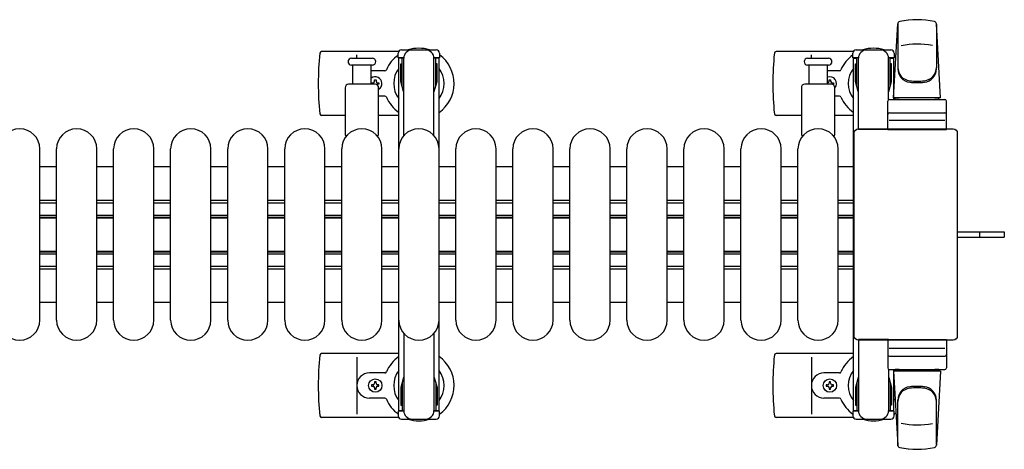
# Model space of a CAD drawing. Units: millimetres. Extents: x 0 to 33640, y 0 to 23760.
# Drawn here: x 17303 to 17890, y 7467 to 7723 of the extents above; entities that cross this region are included whole.
import ezdxf

# ---------------------------------------------------------------- set-up
doc = ezdxf.new("R2010")
doc.units = ezdxf.units.MM
doc.linetypes.add('YHIDDEN_1', pattern=[4, 3, -1])
for name, color, linetype, lineweight in [('YKK_11', 7, 'Continuous', 30), ('YKK_13', 4, 'Continuous', 30), ('YKK_A1', 4, 'Continuous', 30)]:
    doc.layers.add(name, color=color, linetype=linetype, lineweight=lineweight)

msp = doc.modelspace()

# ---------------------------------------------------------------- linework, layer by layer
at = {"layer": 'YKK_11'}
for p, q in [((17315.07, 7635.49), (17325.07, 7635.49)), ((17349.07, 7635.49), (17359.07, 7635.49)), ((17383.07, 7635.49), (17393.07, 7635.49)), ((17417.07, 7635.49), (17427.07, 7635.49)), ((17451.07, 7635.49), (17461.07, 7635.49)), ((17485.07, 7635.49), (17495.07, 7635.49)), ((17519.07, 7635.49), (17529.07, 7635.49)), ((17553.07, 7635.49), (17563.07, 7635.49)), ((17587.07, 7635.49), (17597.07, 7635.49)), ((17621.07, 7635.49), (17631.07, 7635.49)), ((17655.07, 7635.49), (17665.07, 7635.49)), ((17689.07, 7635.49), (17699.07, 7635.49)), ((17723.07, 7635.49), (17733.07, 7635.49)), ((17757.07, 7635.49), (17767.07, 7635.49)), ((17791.07, 7635.49), (17800.07, 7635.49)), ((17315.07, 7615.49), (17325.07, 7615.49)), ((17315.07, 7613.89), (17325.07, 7613.89)), ((17349.07, 7615.49), (17359.07, 7615.49)), ((17349.07, 7613.89), (17359.07, 7613.89)), ((17383.07, 7615.49), (17393.07, 7615.49)), ((17383.07, 7613.89), (17393.07, 7613.89)), ((17417.07, 7615.49), (17427.07, 7615.49)), ((17417.07, 7613.89), (17427.07, 7613.89)), ((17451.07, 7615.49), (17461.07, 7615.49)), ((17451.07, 7613.89), (17461.07, 7613.89)), ((17485.07, 7615.49), (17495.07, 7615.49)), ((17485.07, 7613.89), (17495.07, 7613.89)), ((17519.07, 7615.49), (17529.07, 7615.49)), ((17519.07, 7613.89), (17529.07, 7613.89)), ((17553.07, 7615.49), (17563.07, 7615.49)), ((17553.07, 7613.89), (17563.07, 7613.89)), ((17587.07, 7615.49), (17597.07, 7615.49)), ((17587.07, 7613.89), (17597.07, 7613.89)), ((17621.07, 7615.49), (17631.07, 7615.49)), ((17621.07, 7613.89), (17631.07, 7613.89)), ((17655.07, 7615.49), (17665.07, 7615.49)), ((17655.07, 7613.89), (17665.07, 7613.89)), ((17689.07, 7615.49), (17699.07, 7615.49)), ((17689.07, 7613.89), (17699.07, 7613.89)), ((17723.07, 7615.49), (17733.07, 7615.49)), ((17723.07, 7613.89), (17733.07, 7613.89)), ((17757.07, 7615.49), (17767.07, 7615.49)), ((17757.07, 7613.89), (17767.07, 7613.89)), ((17791.07, 7615.49), (17800.07, 7615.49)), ((17791.07, 7613.89), (17800.07, 7613.89)), ((17315.07, 7606.49), (17325.07, 7606.49)), ((17315.07, 7605.24), (17325.07, 7605.24)), ((17315.07, 7604.89), (17325.07, 7604.89)), ((17349.07, 7606.49), (17359.07, 7606.49)), ((17349.07, 7605.24), (17359.07, 7605.24)), ((17349.07, 7604.89), (17359.07, 7604.89)), ((17383.07, 7606.49), (17393.07, 7606.49)), ((17383.07, 7605.24), (17393.07, 7605.24)), ((17383.07, 7604.89), (17393.07, 7604.89)), ((17417.07, 7606.49), (17427.07, 7606.49)), ((17417.07, 7605.24), (17427.07, 7605.24)), ((17417.07, 7604.89), (17427.07, 7604.89)), ((17451.07, 7606.49), (17461.07, 7606.49)), ((17451.07, 7605.24), (17461.07, 7605.24)), ((17451.07, 7604.89), (17461.07, 7604.89)), ((17485.07, 7606.49), (17495.07, 7606.49)), ((17485.07, 7605.24), (17495.07, 7605.24)), ((17485.07, 7604.89), (17495.07, 7604.89)), ((17519.07, 7606.49), (17529.07, 7606.49)), ((17519.07, 7605.24), (17529.07, 7605.24)), ((17519.07, 7604.89), (17529.07, 7604.89)), ((17553.07, 7606.49), (17563.07, 7606.49)), ((17553.07, 7605.24), (17563.07, 7605.24)), ((17553.07, 7604.89), (17563.07, 7604.89)), ((17587.07, 7606.49), (17597.07, 7606.49)), ((17587.07, 7605.24), (17597.07, 7605.24)), ((17587.07, 7604.89), (17597.07, 7604.89)), ((17621.07, 7606.49), (17631.07, 7606.49)), ((17621.07, 7605.24), (17631.07, 7605.24)), ((17621.07, 7604.89), (17631.07, 7604.89)), ((17655.07, 7606.49), (17665.07, 7606.49)), ((17655.07, 7605.24), (17665.07, 7605.24)), ((17655.07, 7604.89), (17665.07, 7604.89)), ((17689.07, 7606.49), (17699.07, 7606.49)), ((17689.07, 7605.24), (17699.07, 7605.24)), ((17689.07, 7604.89), (17699.07, 7604.89)), ((17723.07, 7606.49), (17733.07, 7606.49)), ((17723.07, 7605.24), (17733.07, 7605.24)), ((17723.07, 7604.89), (17733.07, 7604.89)), ((17757.07, 7606.49), (17767.07, 7606.49)), ((17757.07, 7605.24), (17767.07, 7605.24)), ((17757.07, 7604.89), (17767.07, 7604.89)), ((17791.07, 7606.49), (17800.07, 7606.49)), ((17791.07, 7605.24), (17800.07, 7605.24)), ((17791.07, 7604.89), (17800.07, 7604.89)), ((17315.07, 7585.09), (17325.07, 7585.09)), ((17315.07, 7584.74), (17325.07, 7584.74)), ((17349.07, 7585.09), (17359.07, 7585.09)), ((17349.07, 7584.74), (17359.07, 7584.74)), ((17383.07, 7585.09), (17393.07, 7585.09)), ((17383.07, 7584.74), (17393.07, 7584.74)), ((17417.07, 7585.09), (17427.07, 7585.09)), ((17417.07, 7584.74), (17427.07, 7584.74)), ((17451.07, 7585.09), (17461.07, 7585.09)), ((17451.07, 7584.74), (17461.07, 7584.74)), ((17485.07, 7585.09), (17495.07, 7585.09)), ((17485.07, 7584.74), (17495.07, 7584.74)), ((17519.07, 7585.09), (17529.07, 7585.09)), ((17519.07, 7584.74), (17529.07, 7584.74)), ((17553.07, 7585.09), (17563.07, 7585.09)), ((17553.07, 7584.74), (17563.07, 7584.74)), ((17587.07, 7585.09), (17597.07, 7585.09)), ((17587.07, 7584.74), (17597.07, 7584.74)), ((17621.07, 7585.09), (17631.07, 7585.09)), ((17621.07, 7584.74), (17631.07, 7584.74)), ((17655.07, 7585.09), (17665.07, 7585.09)), ((17655.07, 7584.74), (17665.07, 7584.74)), ((17689.07, 7585.09), (17699.07, 7585.09)), ((17689.07, 7584.74), (17699.07, 7584.74)), ((17723.07, 7585.09), (17733.07, 7585.09)), ((17723.07, 7584.74), (17733.07, 7584.74)), ((17757.07, 7585.09), (17767.07, 7585.09)), ((17757.07, 7584.74), (17767.07, 7584.74)), ((17791.07, 7585.09), (17800.07, 7585.09)), ((17791.07, 7584.74), (17800.07, 7584.74)), ((17315.07, 7583.49), (17325.07, 7583.49)), ((17349.07, 7583.49), (17359.07, 7583.49)), ((17383.07, 7583.49), (17393.07, 7583.49)), ((17417.07, 7583.49), (17427.07, 7583.49)), ((17451.07, 7583.49), (17461.07, 7583.49)), ((17485.07, 7583.49), (17495.07, 7583.49)), ((17519.07, 7583.49), (17529.07, 7583.49)), ((17553.07, 7583.49), (17563.07, 7583.49)), ((17587.07, 7583.49), (17597.07, 7583.49)), ((17621.07, 7583.49), (17631.07, 7583.49)), ((17655.07, 7583.49), (17665.07, 7583.49)), ((17689.07, 7583.49), (17699.07, 7583.49)), ((17723.07, 7583.49), (17733.07, 7583.49)), ((17757.07, 7583.49), (17767.07, 7583.49)), ((17791.07, 7583.49), (17800.07, 7583.49)), ((17315.07, 7576.09), (17325.07, 7576.09)), ((17315.07, 7574.49), (17325.07, 7574.49)), ((17349.07, 7576.09), (17359.07, 7576.09)), ((17349.07, 7574.49), (17359.07, 7574.49)), ((17383.07, 7576.09), (17393.07, 7576.09)), ((17383.07, 7574.49), (17393.07, 7574.49)), ((17417.07, 7576.09), (17427.07, 7576.09)), ((17417.07, 7574.49), (17427.07, 7574.49)), ((17451.07, 7576.09), (17461.07, 7576.09)), ((17451.07, 7574.49), (17461.07, 7574.49)), ((17485.07, 7576.09), (17495.07, 7576.09)), ((17485.07, 7574.49), (17495.07, 7574.49)), ((17519.07, 7576.09), (17529.07, 7576.09)), ((17519.07, 7574.49), (17529.07, 7574.49)), ((17553.07, 7576.09), (17563.07, 7576.09)), ((17553.07, 7574.49), (17563.07, 7574.49)), ((17587.07, 7576.09), (17597.07, 7576.09)), ((17587.07, 7574.49), (17597.07, 7574.49)), ((17621.07, 7576.09), (17631.07, 7576.09)), ((17621.07, 7574.49), (17631.07, 7574.49)), ((17655.07, 7576.09), (17665.07, 7576.09)), ((17655.07, 7574.49), (17665.07, 7574.49)), ((17689.07, 7576.09), (17699.07, 7576.09)), ((17689.07, 7574.49), (17699.07, 7574.49)), ((17723.07, 7576.09), (17733.07, 7576.09)), ((17723.07, 7574.49), (17733.07, 7574.49)), ((17757.07, 7576.09), (17767.07, 7576.09)), ((17757.07, 7574.49), (17767.07, 7574.49)), ((17791.07, 7576.09), (17800.07, 7576.09)), ((17791.07, 7574.49), (17800.07, 7574.49)), ((17325.07, 7554.49), (17315.07, 7554.49)), ((17359.07, 7554.49), (17349.07, 7554.49)), ((17393.07, 7554.49), (17383.07, 7554.49)), ((17427.07, 7554.49), (17417.07, 7554.49)), ((17461.07, 7554.49), (17451.07, 7554.49)), ((17495.07, 7554.49), (17485.07, 7554.49)), ((17529.07, 7554.49), (17519.07, 7554.49)), ((17563.07, 7554.49), (17553.07, 7554.49)), ((17597.07, 7554.49), (17587.07, 7554.49)), ((17631.07, 7554.49), (17621.07, 7554.49)), ((17665.07, 7554.49), (17655.07, 7554.49)), ((17699.07, 7554.49), (17689.07, 7554.49)), ((17733.07, 7554.49), (17723.07, 7554.49)), ((17767.07, 7554.49), (17757.07, 7554.49)), ((17800.07, 7554.49), (17791.07, 7554.49))]:
    msp.add_line(p, q, dxfattribs=at)
at = {"layer": 'YKK_13'}
for p, q in [((17824.07, 7676.49), (17826.51, 7720.52)), ((17826.57, 7720.87), (17826.57, 7693.69)), ((17849.57, 7720.1), (17849.57, 7694.37)), ((17852.07, 7676.49), (17849.64, 7720.52)), ((17529.04, 7703.99), (17482.98, 7703.99)), ((17504.07, 7699.99), (17504.07, 7701.99)), ((17800.04, 7703.99), (17753.98, 7703.99)), ((17775.07, 7699.99), (17775.07, 7701.99)), ((17799.77, 7700.19), (17799.77, 7702.99)), ((17801.77, 7704.99), (17822.37, 7704.99)), ((17824.37, 7702.99), (17824.37, 7700.19)), ((17500.82, 7699.99), (17513.32, 7699.99)), ((17513.32, 7695.99), (17500.82, 7695.99)), ((17501.57, 7695.99), (17501.57, 7684.49)), ((17512.57, 7684.49), (17512.57, 7695.99)), ((17772.82, 7699.99), (17779.07, 7699.99)), ((17785.32, 7695.99), (17772.82, 7695.99)), ((17773.57, 7695.99), (17773.57, 7684.49)), ((17779.07, 7699.99), (17785.32, 7699.99)), ((17784.57, 7684.49), (17784.57, 7695.99)), ((17803.07, 7700.19), (17799.77, 7700.19)), ((17801.27, 7696.69), (17802.07, 7696.69)), ((17801.27, 7686.18), (17801.27, 7696.69)), ((17802.07, 7683.19), (17802.07, 7700.19)), ((17803.07, 7657.49), (17803.07, 7699.99)), ((17824.37, 7700.19), (17821.07, 7700.19)), ((17821.07, 7675.36), (17821.07, 7699.99)), ((17822.07, 7683.19), (17822.07, 7700.19)), ((17822.87, 7696.69), (17822.07, 7696.69)), ((17822.87, 7686.18), (17822.87, 7696.69)), ((17520.78, 7692.49), (17512.57, 7692.49)), ((17791.78, 7692.49), (17784.57, 7692.49)), ((17515.07, 7684.49), (17499.07, 7684.49)), ((17512.87, 7684.55), (17512.87, 7685.43)), ((17512.87, 7685.43), (17513.75, 7685.43)), ((17513.75, 7684.55), (17512.87, 7684.55)), ((17514.63, 7686.31), (17514.63, 7687.19)), ((17514.63, 7687.19), (17515.51, 7687.19)), ((17515.51, 7687.19), (17515.51, 7686.31)), ((17516.39, 7685.43), (17517.27, 7685.43)), ((17517.27, 7684.55), (17516.39, 7684.55)), ((17517.27, 7685.43), (17517.27, 7684.55)), ((17787.07, 7684.49), (17771.07, 7684.49)), ((17784.57, 7685.43), (17784.75, 7685.43)), ((17784.75, 7684.55), (17784.57, 7684.55)), ((17785.63, 7686.31), (17785.63, 7687.19)), ((17785.63, 7687.19), (17786.51, 7687.19)), ((17786.51, 7687.19), (17786.51, 7686.31)), ((17787.39, 7685.43), (17788.27, 7685.43)), ((17788.27, 7684.55), (17787.39, 7684.55)), ((17788.27, 7685.43), (17788.27, 7684.55)), ((17802.88, 7680.19), (17801.27, 7686.18)), ((17821.27, 7680.19), (17822.87, 7686.18)), ((17497.07, 7682.49), (17497.07, 7654.67)), ((17517.07, 7654.67), (17517.07, 7682.49)), ((17769.07, 7682.49), (17769.07, 7654.67)), ((17789.07, 7654.67), (17789.07, 7682.49)), ((17802.88, 7680.19), (17803.07, 7680.19)), ((17821.27, 7680.19), (17821.07, 7680.19)), ((17520.78, 7677.49), (17517.07, 7677.49)), ((17791.78, 7677.49), (17789.07, 7677.49)), ((17820.57, 7657.49), (17820.57, 7674.49)), ((17821.57, 7675.49), (17854.57, 7675.49)), ((17852.07, 7676.49), (17824.07, 7676.49)), ((17825.07, 7675.49), (17825.07, 7676.49)), ((17851.07, 7676.49), (17825.07, 7676.49)), ((17827.47, 7675.49), (17825.07, 7675.49)), ((17851.07, 7675.49), (17848.67, 7675.49)), ((17851.07, 7675.49), (17851.07, 7676.49)), ((17855.57, 7657.49), (17855.57, 7674.49)), ((17821.57, 7667.49), (17854.57, 7667.49)), ((17497.07, 7665.99), (17482.98, 7665.99)), ((17529.07, 7665.99), (17517.07, 7665.99)), ((17769.07, 7665.99), (17753.98, 7665.99)), ((17800.07, 7665.99), (17789.07, 7665.99)), ((17854.64, 7662.99), (17821.46, 7662.99)), ((17800.57, 7534.49), (17800.57, 7655.5)), ((17800.57, 7655.5), (17800.58, 7655.5)), ((17803.07, 7657.99), (17859.58, 7657.99)), ((17803.07, 7657.99), (17803.07, 7657.99)), ((17821.07, 7657.49), (17803.07, 7657.49)), ((17820.57, 7657.49), (17855.57, 7657.49)), ((17859.58, 7657.99), (17859.58, 7657.99)), ((17862.07, 7655.5), (17862.07, 7534.49)), ((17862.07, 7655.5), (17862.07, 7655.5)), ((17315.07, 7543.99), (17315.07, 7645.99)), ((17325.07, 7543.99), (17325.07, 7645.99)), ((17349.07, 7543.99), (17349.07, 7645.99)), ((17359.07, 7543.99), (17359.07, 7645.99)), ((17383.07, 7543.99), (17383.07, 7645.99)), ((17393.07, 7543.99), (17393.07, 7645.99)), ((17417.07, 7543.99), (17417.07, 7645.99)), ((17427.07, 7543.99), (17427.07, 7645.99)), ((17451.07, 7543.99), (17451.07, 7645.99)), ((17461.07, 7543.99), (17461.07, 7645.99)), ((17485.07, 7543.99), (17485.07, 7645.99)), ((17495.07, 7543.99), (17495.07, 7645.99)), ((17519.07, 7543.99), (17519.07, 7645.99)), ((17529.07, 7543.99), (17529.07, 7645.99)), ((17553.07, 7543.99), (17553.07, 7645.99)), ((17563.07, 7543.99), (17563.07, 7645.99)), ((17587.07, 7543.99), (17587.07, 7645.99)), ((17597.07, 7543.99), (17597.07, 7645.99)), ((17621.07, 7543.99), (17621.07, 7645.99)), ((17631.07, 7543.99), (17631.07, 7645.99)), ((17655.07, 7543.99), (17655.07, 7645.99)), ((17665.07, 7543.99), (17665.07, 7645.99)), ((17689.07, 7543.99), (17689.07, 7645.99)), ((17699.07, 7543.99), (17699.07, 7645.99)), ((17723.07, 7543.99), (17723.07, 7645.99)), ((17733.07, 7543.99), (17733.07, 7645.99)), ((17757.07, 7543.99), (17757.07, 7645.99)), ((17767.07, 7543.99), (17767.07, 7645.99)), ((17791.07, 7543.99), (17791.07, 7645.99)), ((17862.07, 7596.49), (17874.57, 7596.49)), ((17874.57, 7596.49), (17890.07, 7596.49)), ((17890.07, 7596.49), (17890.07, 7593.49)), ((17862.07, 7593.49), (17874.57, 7593.49)), ((17874.57, 7593.49), (17890.07, 7593.49)), ((17800.58, 7534.49), (17800.57, 7534.49)), ((17803.07, 7532.49), (17803.07, 7489.99)), ((17821.07, 7532.49), (17803.07, 7532.49)), ((17859.58, 7531.99), (17803.07, 7531.99)), ((17803.07, 7531.99), (17803.07, 7531.99)), ((17820.57, 7532.49), (17820.57, 7515.49)), ((17820.57, 7532.49), (17855.57, 7532.49)), ((17855.57, 7532.49), (17855.57, 7515.49)), ((17859.58, 7531.99), (17859.58, 7531.99)), ((17862.07, 7534.49), (17862.07, 7534.49)), ((17854.64, 7526.99), (17821.46, 7526.99)), ((17529.07, 7523.99), (17482.98, 7523.99)), ((17504.07, 7521.99), (17504.07, 7487.99)), ((17800.07, 7523.99), (17753.98, 7523.99)), ((17775.07, 7521.99), (17775.07, 7487.99)), ((17821.57, 7522.49), (17854.57, 7522.49)), ((17821.07, 7514.63), (17821.07, 7489.99)), ((17821.57, 7514.49), (17854.57, 7514.49)), ((17827.47, 7514.49), (17825.07, 7514.49)), ((17825.07, 7514.49), (17825.07, 7513.49)), ((17851.07, 7514.49), (17848.67, 7514.49)), ((17851.07, 7514.49), (17851.07, 7513.49)), ((17520.78, 7512.49), (17511.57, 7512.49)), ((17791.78, 7512.49), (17782.57, 7512.49)), ((17802.88, 7509.79), (17801.27, 7503.81)), ((17802.88, 7509.79), (17803.07, 7509.79)), ((17821.27, 7509.79), (17821.07, 7509.79)), ((17821.27, 7509.79), (17822.87, 7503.81)), ((17824.07, 7513.49), (17826.51, 7469.47)), ((17852.07, 7513.49), (17824.07, 7513.49)), ((17851.07, 7513.49), (17825.07, 7513.49)), ((17852.07, 7513.49), (17849.64, 7469.47)), ((17512.87, 7505.43), (17512.87, 7504.55)), ((17513.75, 7505.43), (17512.87, 7505.43)), ((17512.87, 7504.55), (17513.75, 7504.55)), ((17515.51, 7507.19), (17514.63, 7507.19)), ((17514.63, 7507.19), (17514.63, 7506.31)), ((17514.63, 7503.67), (17514.63, 7502.79)), ((17514.63, 7502.79), (17515.51, 7502.79)), ((17515.51, 7506.31), (17515.51, 7507.19)), ((17515.51, 7502.79), (17515.51, 7503.67)), ((17517.27, 7505.43), (17516.39, 7505.43)), ((17516.39, 7504.55), (17517.27, 7504.55)), ((17517.27, 7504.55), (17517.27, 7505.43)), ((17783.87, 7505.43), (17783.87, 7504.55)), ((17784.75, 7505.43), (17783.87, 7505.43)), ((17783.87, 7504.55), (17784.75, 7504.55)), ((17786.51, 7507.19), (17785.63, 7507.19)), ((17785.63, 7507.19), (17785.63, 7506.31)), ((17785.63, 7503.67), (17785.63, 7502.79)), ((17785.63, 7502.79), (17786.51, 7502.79)), ((17786.51, 7506.31), (17786.51, 7507.19)), ((17786.51, 7502.79), (17786.51, 7503.67)), ((17788.27, 7505.43), (17787.39, 7505.43)), ((17787.39, 7504.55), (17788.27, 7504.55)), ((17788.27, 7504.55), (17788.27, 7505.43)), ((17801.27, 7503.81), (17801.27, 7493.29)), ((17802.07, 7506.79), (17802.07, 7489.79)), ((17822.07, 7506.79), (17822.07, 7489.79)), ((17822.87, 7503.81), (17822.87, 7493.29)), ((17520.78, 7497.49), (17511.57, 7497.49)), ((17791.78, 7497.49), (17782.57, 7497.49)), ((17826.57, 7469.11), (17826.57, 7496.3)), ((17801.27, 7493.29), (17802.07, 7493.29)), ((17822.87, 7493.29), (17822.07, 7493.29)), ((17849.57, 7469.88), (17849.57, 7495.62)), ((17529.04, 7485.99), (17482.98, 7485.99)), ((17800.04, 7485.99), (17753.98, 7485.99)), ((17799.77, 7489.79), (17799.77, 7486.99)), ((17803.07, 7489.79), (17799.77, 7489.79)), ((17801.77, 7484.99), (17822.37, 7484.99)), ((17824.37, 7489.79), (17821.07, 7489.79)), ((17824.37, 7486.99), (17824.37, 7489.79))]:
    msp.add_line(p, q, dxfattribs=at)
at = {"layer": 'YKK_13', "ltscale": 0.5}
for p, q in [((17528.77, 7700.19), (17528.77, 7702.99)), ((17530.77, 7704.99), (17551.37, 7704.99)), ((17553.37, 7702.99), (17553.37, 7700.19)), ((17532.07, 7700.19), (17528.77, 7700.19)), ((17530.27, 7696.69), (17531.07, 7696.69)), ((17530.27, 7686.18), (17530.27, 7696.69)), ((17531.07, 7683.19), (17531.07, 7700.19)), ((17532.07, 7653.93), (17532.07, 7699.99)), ((17553.37, 7700.19), (17550.07, 7700.19)), ((17550.07, 7653.93), (17550.07, 7699.99)), ((17551.07, 7683.19), (17551.07, 7700.19)), ((17551.87, 7696.69), (17551.07, 7696.69)), ((17551.87, 7686.18), (17551.87, 7696.69)), ((17531.88, 7680.19), (17530.27, 7686.18)), ((17550.27, 7680.19), (17551.87, 7686.18)), ((17532.07, 7536.06), (17532.07, 7489.99)), ((17550.07, 7536.06), (17550.07, 7489.99)), ((17531.88, 7509.79), (17530.27, 7503.81)), ((17531.88, 7509.79), (17532.07, 7509.79)), ((17550.27, 7509.79), (17550.07, 7509.79)), ((17550.27, 7509.79), (17551.87, 7503.81)), ((17530.27, 7503.81), (17530.27, 7493.29)), ((17531.07, 7506.79), (17531.07, 7489.79)), ((17551.07, 7506.79), (17551.07, 7489.79)), ((17551.87, 7503.81), (17551.87, 7493.29)), ((17530.27, 7493.29), (17531.07, 7493.29)), ((17551.87, 7493.29), (17551.07, 7493.29)), ((17528.77, 7489.79), (17528.77, 7486.99)), ((17532.07, 7489.79), (17528.77, 7489.79)), ((17530.77, 7484.99), (17551.37, 7484.99)), ((17553.37, 7489.79), (17550.07, 7489.79)), ((17553.37, 7486.99), (17553.37, 7489.79))]:
    msp.add_line(p, q, dxfattribs=at)
at = {"layer": 'YKK_13', "linetype": 'YHIDDEN_1'}
msp.add_line((17875.22, 7596.49), (17875.22, 7593.49), dxfattribs=at)
at = {"layer": 'YKK_13'}
for centre in [(17515.07, 7504.99), (17786.07, 7504.99)]:
    msp.add_circle(centre, 4, dxfattribs=at)
for centre, radius, start, end in [((17828.01, 7720.44), 1.5, 101.97738, 176.83138), ((17838.07, 7672.99), 50, 78.05356, 101.97738), ((17838.07, 7672.99), 50, 78.05356, 101.94644), ((17848.14, 7720.44), 1.5, 3.16862, 78.02262), ((17838.07, 7658.39), 50, 79.45053, 100.87665), ((17662.07, 7684.99), 181, 174.26083, 185.73917), ((17482.98, 7702.99), 1, 90, 174.26083), ((17541.07, 7684.99), 21, 125.85347, 157.27158), ((17541.07, 7684.99), 21, 72.24721, 107.75279), ((17541.07, 7684.99), 21, 304.8499, 54.14653), ((17933.07, 7684.99), 181, 174.26083, 185.73917), ((17753.98, 7702.99), 1, 90, 174.26083), ((17812.07, 7684.99), 21, 125.85347, 157.27158), ((17801.77, 7702.99), 2, 90, 180), ((17808.07, 7699.99), 5, 90, 180), ((17812.07, 7684.99), 21, 72.24721, 107.75279), ((17816.07, 7699.99), 5, 0, 90), ((17822.37, 7702.99), 2, 0, 90), ((17812.07, 7684.99), 21, 50.46632, 54.14653), ((17500.82, 7697.99), 2, 90, 180), ((17500.82, 7697.99), 2, 180, 270), ((17513.32, 7697.99), 2, 0, 90), ((17513.32, 7697.99), 2, 270, 0), ((17772.82, 7697.99), 2, 90, 180), ((17772.82, 7697.99), 2, 180, 270), ((17785.32, 7697.99), 2, 0, 90), ((17785.32, 7697.99), 2, 270, 0), ((17520.78, 7693.49), 1, 270, 337.27158), ((17541.07, 7684.99), 15, 143.1301, 216.8699), ((17541.07, 7684.99), 15, 323.1301, 36.8699), ((17791.78, 7693.49), 1, 270, 337.27158), ((17812.07, 7684.99), 15, 143.1301, 216.8699), ((17812.07, 7684.99), 15, 30.72246, 36.8699), ((17834.57, 7694.56), 8, 180, 263.72071), ((17834.57, 7693.69), 8, 180, 263.72071), ((17841.57, 7694.56), 8, 276.27929, 0), ((17841.57, 7693.69), 8, 276.27929, 0), ((17499.07, 7682.49), 2, 90, 180), ((17515.07, 7684.99), 4, 299.99992, 128.68228), ((17513.75, 7686.31), 0.88, 270, 0), ((17513.75, 7683.67), 0.88, 68.72433, 90), ((17515.07, 7682.49), 2, 0, 90), ((17516.39, 7686.31), 0.88, 180, 270), ((17516.39, 7683.67), 0.88, 90, 130.12354), ((17771.07, 7682.49), 2, 90, 180), ((17786.07, 7684.99), 4, 318.59027, 112.02439), ((17784.75, 7686.31), 0.88, 270, 0), ((17784.75, 7683.67), 0.88, 68.72433, 90), ((17787.39, 7686.31), 0.88, 180, 270), ((17787.07, 7682.49), 2, 0, 90), ((17787.39, 7683.67), 0.88, 90, 111.2757), ((17838.07, 7726.37), 40, 263.72071, 276.27929), ((17838.07, 7725.49), 40, 263.72071, 276.27929), ((17520.78, 7676.49), 1, 22.72842, 90), ((17541.07, 7684.99), 21, 202.72842, 235.1501), ((17791.78, 7676.49), 1, 22.72842, 90), ((17812.07, 7684.99), 21, 202.72842, 235.1501), ((17821.57, 7674.49), 1, 90, 180), ((17854.57, 7674.49), 1, 0, 90), ((17482.98, 7666.99), 1, 185.73917, 270), ((17753.98, 7666.99), 1, 185.73917, 270), ((17821.57, 7666.49), 1, 90, 180), ((17854.57, 7666.49), 1, 0, 90), ((17303.07, 7645.99), 12, 0, 180), ((17337.07, 7645.99), 12, 0, 180), ((17371.07, 7645.99), 12, 0, 180), ((17405.07, 7645.99), 12, 0, 180), ((17439.07, 7645.99), 12, 0, 180), ((17473.07, 7645.99), 12, 0, 180), ((17507.07, 7645.99), 12, 0, 180), ((17498.07, 7654.67), 1, 180, 258.06054), ((17516.07, 7654.67), 1, 281.93953, 0), ((17541.07, 7645.99), 12, 0, 180), ((17575.07, 7645.99), 12, 0, 180), ((17609.07, 7645.99), 12, 0, 180), ((17643.07, 7645.99), 12, 0, 180), ((17677.07, 7645.99), 12, 0, 180), ((17711.07, 7645.99), 12, 0, 180), ((17745.07, 7645.99), 12, 0, 180), ((17779.07, 7645.99), 12, 0, 180), ((17770.07, 7654.67), 1, 180, 258.06054), ((17788.07, 7654.67), 1, 281.93953, 0), ((17303.07, 7543.99), 12, 180, 0), ((17337.07, 7543.99), 12, 180, 0), ((17371.07, 7543.99), 12, 180, 0), ((17405.07, 7543.99), 12, 180, 0), ((17439.07, 7543.99), 12, 180, 0), ((17473.07, 7543.99), 12, 180, 0), ((17507.07, 7543.99), 12, 180, 0), ((17541.07, 7543.99), 12, 180, 0), ((17575.07, 7543.99), 12, 180, 0), ((17609.07, 7543.99), 12, 180, 0), ((17643.07, 7543.99), 12, 180, 0), ((17677.07, 7543.99), 12, 180, 0), ((17711.07, 7543.99), 12, 180, 0), ((17745.07, 7543.99), 12, 180, 0), ((17779.07, 7543.99), 12, 180, 0), ((17662.07, 7504.99), 181, 174.26083, 185.73917), ((17482.98, 7522.99), 1, 90, 174.26083), ((17541.07, 7504.99), 21, 124.8499, 157.27158), ((17541.07, 7504.99), 21, 305.85347, 55.1501), ((17933.07, 7504.99), 181, 174.26083, 185.73917), ((17753.98, 7522.99), 1, 90, 174.26083), ((17812.07, 7504.99), 21, 124.8499, 157.27158), ((17821.57, 7523.49), 1, 180, 270), ((17854.57, 7523.49), 1, 270, 0), ((17541.07, 7504.99), 15, 143.1301, 216.8699), ((17541.07, 7504.99), 15, 323.1301, 36.8699), ((17812.07, 7504.99), 15, 143.1301, 216.8699), ((17821.57, 7515.49), 1, 180, 270), ((17854.57, 7515.49), 1, 270, 0), ((17511.57, 7504.99), 7.5, 90, 270), ((17520.78, 7513.49), 1, 270, 337.27158), ((17782.57, 7504.99), 7.5, 90, 270), ((17791.78, 7513.49), 1, 270, 337.27158), ((17513.75, 7506.31), 0.88, 270, 0), ((17513.75, 7503.67), 0.88, 0, 90), ((17516.39, 7506.31), 0.88, 180, 270), ((17516.39, 7503.67), 0.88, 90, 180), ((17784.75, 7506.31), 0.88, 270, 0), ((17784.75, 7503.67), 0.88, 0, 90), ((17787.39, 7506.31), 0.88, 180, 270), ((17787.39, 7503.67), 0.88, 90, 180), ((17834.57, 7496.3), 8, 96.27929, 180), ((17834.57, 7495.43), 8, 96.27929, 180), ((17838.07, 7464.49), 40, 83.72071, 96.27929), ((17838.07, 7463.62), 40, 83.72071, 96.27929), ((17841.57, 7496.3), 8, 0, 83.72071), ((17841.57, 7495.43), 8, 0, 83.72071), ((17520.78, 7496.49), 1, 22.72842, 90), ((17541.07, 7504.99), 21, 202.72842, 234.14653), ((17791.78, 7496.49), 1, 22.72842, 90), ((17812.07, 7504.99), 21, 202.72842, 234.14653), ((17812.07, 7504.99), 15, 323.1301, 329.27754), ((17482.98, 7486.99), 1, 185.73917, 270), ((17541.07, 7504.99), 21, 252.24721, 287.75279), ((17753.98, 7486.99), 1, 185.73917, 270), ((17801.77, 7486.99), 2, 180, 270), ((17808.07, 7489.99), 5, 180, 270), ((17812.07, 7504.99), 21, 252.24721, 287.75279), ((17816.07, 7489.99), 5, 270, 0), ((17822.37, 7486.99), 2, 270, 0), ((17812.07, 7504.99), 21, 305.85347, 309.53368), ((17838.07, 7531.59), 50, 259.12335, 280.54947), ((17828.01, 7469.55), 1.5, 183.16862, 258.02262), ((17838.07, 7516.99), 50, 258.02262, 281.94644), ((17838.07, 7516.99), 50, 258.05356, 281.94644), ((17848.14, 7469.55), 1.5, 281.97738, 356.83138)]:
    msp.add_arc(centre, radius, start, end, dxfattribs=at)
at = {"layer": 'YKK_13', "ltscale": 0.5}
for centre, radius, start, end in [((17530.77, 7702.99), 2, 90, 180), ((17537.07, 7699.99), 5, 90, 180), ((17545.07, 7699.99), 5, 0, 90), ((17551.37, 7702.99), 2, 0, 90), ((17530.77, 7486.99), 2, 180, 270), ((17537.07, 7489.99), 5, 180, 270), ((17545.07, 7489.99), 5, 270, 0), ((17551.37, 7486.99), 2, 270, 0)]:
    msp.add_arc(centre, radius, start, end, dxfattribs=at)
at = {"layer": 'YKK_13', "extrusion": (0, 0, -1)}
for centre, major_axis, start_param, end_param in [((17803.08, 7655.49), (1.77, -1.77), 2.358058, 3.925127), ((17859.57, 7655.49), (-1.77, -1.77), 2.358058, 3.925127), ((17803.08, 7534.5), (-1.77, -1.77), 5.499651, 7.06672), ((17859.57, 7534.5), (1.77, -1.77), 5.499651, 7.06672)]:
    msp.add_ellipse(centre, major_axis=major_axis, ratio=0.997169, start_param=start_param, end_param=end_param, dxfattribs=at)
at = {"layer": 'YKK_A1', "ltscale": 0.5}
for p, q in [((17529.07, 7489.99), (17529.07, 7699.99)), ((17532.07, 7699.99), (17529.07, 7699.99)), ((17553.07, 7699.99), (17550.07, 7699.99)), ((17553.07, 7489.99), (17553.07, 7699.99)), ((17800.07, 7489.99), (17800.07, 7699.99)), ((17800.07, 7699.99), (17802.07, 7699.99)), ((17822.07, 7699.99), (17824.07, 7699.99)), ((17824.07, 7699.99), (17824.07, 7675.49)), ((17824.07, 7514.49), (17824.07, 7489.99)), ((17532.07, 7489.99), (17529.07, 7489.99)), ((17553.07, 7489.99), (17550.07, 7489.99)), ((17803.07, 7489.99), (17800.07, 7489.99)), ((17824.07, 7489.99), (17821.07, 7489.99))]:
    msp.add_line(p, q, dxfattribs=at)

doc.saveas('drawing.dxf')
